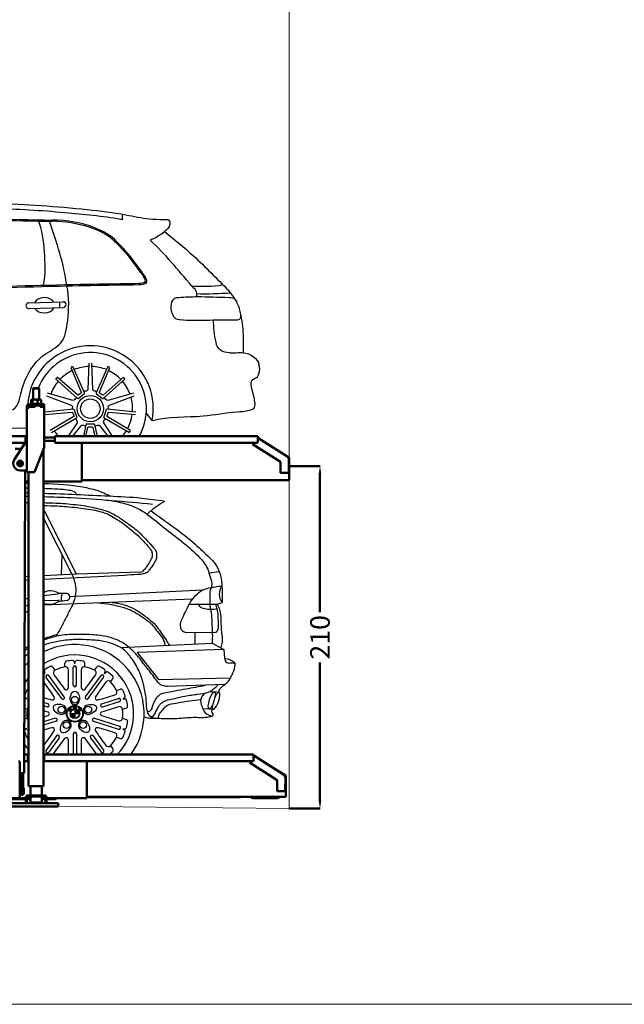
# Model space of a CAD drawing. Units: inches. Extents: x -137036 to -1500, y -68607 to 55467.
# Drawn here: x -78256 to -74551, y -34533 to -28497 of the extents above; entities that cross this region are included whole.
import ezdxf

# ---------------------------------------------------------------- set-up
doc = ezdxf.new("R2010")
doc.units = ezdxf.units.IN
doc.header["$MEASUREMENT"] = 0
for name, color, linetype, lineweight in [('auto', 4, 'Continuous', 25), ('garaż', 251, 'Continuous', 20), ('N2000', 7, 'Continuous', 50)]:
    doc.layers.add(name, color=color, linetype=linetype, lineweight=lineweight)
doc.styles.get("Standard").update_dxf_attribs({"font": 'arial.ttf'})
doc.dimstyles.new('wymiary plaforma', dxfattribs={"dimtxt": 120, "dimasz": 50, "dimexe": 0.18, "dimexo": 0.0625, "dimgap": 20, "dimtad": 0, "dimdec": 0, "dimlfac": 0.1, "dimzin": 0, "dimdsep": 46, "dimtxsty": 'Standard', "dimcen": 0.09, "dimclrd": 5, "dimclre": 5, "dimclrt": 5, "dimadec": 0, "dimazin": 0, "dimtfac": 1, "dimtdec": 0, "dimtofl": 0, "dimtmove": 0, "dimatfit": 3, "dimfxl": 0, "dimtolj": 1, "dimtzin": 0, "dimarcsym": 0})

# ---------------------------------------------------------------- blocks, each defined once
blk = doc.blocks.new('*D337')
at = {"layer": 'Defpoints', "color": 0, "transparency": 16777216}
for p in [(0, 2100), (0, 0), (189.6, 0)]:
    blk.add_point(p, dxfattribs=at)
at = {"layer": 'N2000', "color": 5, "lineweight": -2, "transparency": 16777216}
for p, q in [((0.1, 2100), (189.8, 2100)), ((189.6, 2050), (189.6, 1203.4)), ((189.6, 50), (189.6, 896.6)), ((0.1, 0), (189.8, 0))]:
    blk.add_line(p, q, dxfattribs=at)
at = {"layer": 'N2000', "color": 5, "transparency": 16777216}
for points in [[(181.2, 2050), (197.9, 2050), (189.6, 2100)], [(181.2, 50), (197.9, 50), (189.6, 0)]]:
    blk.add_solid(points, dxfattribs=at)
at = {"layer": 'N2000', "color": 5, "transparency": 16777216, "insert": (189.6, 1050), "char_height": 120, "attachment_point": 5, "rotation": 90}
blk.add_mtext('\\A1;210', dxfattribs=at)
blk = doc.blocks.new('N2000_210')
at = {"layer": 'garaż'}
for p, q in [((0, 0), (-2.3, 0)), ((0, 2.5), (0, 0))]:
    blk.add_line(p, q, dxfattribs=at)
at = {"layer": 'N2000'}
for p, q in [((-1566, 2578.5), (-1568, 2576.5)), ((-1532, 2576.5), (-1568, 2576.5)), ((-1568, 2508.5), (-1568, 2576.5)), ((-1566, 2578.5), (-1534, 2578.5)), ((-1534, 2578.5), (-1532, 2576.5)), ((-1532, 2508.5), (-1532, 2576.5)), ((-1605, 2475.5), (-1595, 2475.5)), ((-1605, 2475.5), (-1605, 2463.5)), ((-1599, 2479.5), (-1600, 2478.5)), ((-1500, 2478.5), (-1600, 2478.5)), ((-1600, 2475.5), (-1600, 2478.5)), ((-1599, 2479.5), (-1501, 2479.5)), ((-1555.5, 2475.5), (-1595, 2475.5)), ((-1580.8, 2483.1), (-1580.8, 2504.9)), ((-1575.6, 2508.5), (-1578.6, 2506.7)), ((-1575.6, 2479.5), (-1578.6, 2481.3)), ((-1524.5, 2508.5), (-1575.6, 2508.5)), ((-1572, 2483.1), (-1572, 2504.9)), ((-1555.5, 2475.5), (-1524.5, 2475.5)), ((-1555.5, 2463.5), (-1555.5, 2475.5)), ((-1541.2, 2483.1), (-1541.2, 2504.9)), ((-1524.5, 2508.5), (-1521.4, 2506.7)), ((-1524.5, 2479.5), (-1521.4, 2481.3)), ((-1500, 2475.5), (-1524.5, 2475.5)), ((-1524.5, 2475.5), (-1524.5, 2463.5)), ((-1519.2, 2483.1), (-1519.2, 2504.9)), ((-1501, 2479.5), (-1500, 2478.5)), ((-1500, 2475.5), (-1500, 2478.5)), ((-1500, 2475.5), (-1500, 2463.5)), ((-1608, 2471.5), (-1605, 2471.5)), ((-1608, 2463.5), (-1608, 2471.5)), ((-1607.9, 2463.5), (-1608, 2463.5)), ((-1608, 2243.5), (-1608, 2463.5)), ((-1607.9, 2463.5), (-1605, 2463.5)), ((-1595, 2463.5), (-1605, 2463.5)), ((-1593.4, 2463.5), (-1595, 2463.5)), ((-1592, 2463.5), (-1593.4, 2463.5)), ((-1592, 2463.5), (-1555, 2463.5)), ((-1555, 2471.5), (-1525, 2471.5)), ((-1555, 2463.5), (-1555, 2471.5)), ((-1525, 2463.5), (-1525, 2471.5)), ((-1525, 2463.5), (-1500, 2463.5)), ((-1500, 2463.5), (-1500, 2213.5)), ((-1615, 2283.5), (-4220, 2283.5)), ((-1621, 2243.5), (-4214, 2243.5)), ((-1618, 2243.5), (-1684, 2138.7)), ((-1608, 2243.5), (-1618, 2243.5)), ((-1615, 2283.5), (-1615, 2277.5)), ((-1615, 2249.5), (-1615, 2277.5)), ((-1608, 2275.5), (-1615, 2275.5)), ((-1608, 2255.5), (-1615, 2255.5)), ((-1608, 2073.5), (-1608, 2243.5)), ((-1435, 2275.5), (-1500, 2275.5)), ((-1435, 2255.5), (-1500, 2255.5)), ((-192, 2283.5), (-1435, 2283.5)), ((-1435, 2277.5), (-1435, 2283.5)), ((-1435, 2277.5), (-1435, 2249.5)), ((-198, 2243.5), (-1429, 2243.5)), ((-1269.5, 2243.5), (-1269.5, 2021.5)), ((-217.1, 2243.5), (-223.1, 2234)), ((-223.1, 2234), (-51.6, 2126.8)), ((-192, 2283.5), (-192, 2277.5)), ((-192, 2249.5), (-192, 2277.5)), ((-192, 2273.5), (-6.5, 2157.6)), ((-1641.6, 2206), (-1677.7, 2206.1)), ((-1500, 2213.5), (-1560, 2063.5)), ((-1504, 138.5), (-1504, 2203.5)), ((-51.6, 2126.8), (-51.6, 2059.5)), ((-8.4, 2150.7), (-7.6, 2153.5)), ((-5.6, 2149.9), (-8.4, 2150.7)), ((-5.8, 2152.4), (-8.3, 2151)), ((-5.6, 2152), (-8.1, 2150.6)), ((-3.8, 2153.5), (-6.9, 2155.5)), ((-6.5, 2157.6), (-2.7, 2155.2)), ((-5.8, 2152.4), (-3.8, 2153.5)), ((-5.6, 2152), (-3.6, 2153.1)), ((-2.7, 2155.2), (-3.8, 2153.5)), ((-3.6, 2153.1), (-1.6, 2153.1)), ((-3.6, 2149.5), (-3.6, 2153.1)), ((-1.6, 2153.1), (-1.6, 2148.7)), ((-1.6, 2148.7), (-1.6, 2059.5)), ((0, 2148), (0, 2019.5)), ((-1648, 2073.5), (-1608, 2073.5)), ((-1623.6, 217.9), (-1618.1, 2073.5)), ((-1608, 2063.5), (-1608, 2073.5)), ((-1608, 2063.5), (-1592, 2063.5)), ((-1596, 138.5), (-1596, 2063.5)), ((-1560, 2063.5), (-1592, 2063.5)), ((-51.6, 2059.5), (-5.6, 2059.5)), ((-5.6, 2059.5), (-1.6, 2059.5)), ((-1596, 2005.5), (-1618.2, 2005.5)), ((-1608, 2005.5), (-1608, 2003.6)), ((-1608, 2003.6), (-1596, 2003.6)), ((-1606.9, 2002.5), (-1608, 2003.6)), ((-1597.1, 2002.5), (-1606.9, 2002.5)), ((-1269.5, 2005.5), (-1504, 2005.5)), ((-1269.5, 2005.5), (-1269.5, 2021.5)), ((0, 2013.5), (-1269.5, 2013.5)), ((0, 2013.5), (0, 2019.5)), ((-1600, 331.5), (-1623.2, 331.5)), ((-1600, 331.5), (-1600, 325.5)), ((-1600, 331.5), (-1596, 331.5)), ((-1596, 328.5), (-1600, 328.5)), ((-1600, 291.5), (-1600, 325.5)), ((-1596, 313.5), (-1600, 313.5)), ((-1504, 331.5), (-1500, 331.5)), ((-1500, 328.5), (-1504, 328.5)), ((-1500, 313.5), (-1504, 313.5)), ((-218.4, 331.5), (-1500, 331.5)), ((-1500, 325.5), (-1500, 331.5)), ((-1500, 325.5), (-1500, 291.5)), ((-218.4, 331.5), (-218.4, 325.5)), ((-218.4, 291.5), (-218.4, 325.5)), ((-216.5, 324.3), (-218.4, 325.5)), ((-218.3, 321.4), (-218.4, 321.2)), ((-216.1, 324.8), (-218.3, 321.4)), ((-216.1, 324.8), (-27.1, 204.3)), ((-1649.3, 288), (-1657.3, 288)), ((-1649.3, 288), (-1649.4, 238.5)), ((-1600, 291.5), (-1623.3, 291.5)), ((-218.4, 291.5), (-1500, 291.5)), ((-1240, 291.5), (-1240, 79.5)), ((-237.3, 291.5), (-243, 282.6)), ((-243, 282.6), (-72.4, 173.9)), ((-20.9, 202.1), (-157.2, 287.2)), ((-1649.4, 238.5), (-1649.9, 78.5)), ((-1649.6, 218), (-1623.6, 217.9)), ((-1638, 122.6), (-1638, 218)), ((-1630, 122.6), (-1630, 217.9)), ((-29.1, 197.4), (-28.2, 200.3)), ((-26.2, 196.6), (-29.1, 197.4)), ((-26.4, 199.2), (-29, 197.8)), ((-26.2, 198.7), (-28.7, 197.3)), ((-24.4, 200.2), (-27.5, 202.2)), ((-27.1, 204.3), (-23.4, 201.9)), ((-26.4, 199.2), (-24.4, 200.2)), ((-26.2, 198.7), (-24.2, 199.8)), ((-23.4, 201.9), (-24.4, 200.2)), ((-24.2, 199.8), (-22.2, 199.8)), ((-24.2, 196.2), (-24.2, 199.8)), ((-22.2, 195.4), (-23, 106.2)), ((-22.2, 199.8), (-22.2, 195.4)), ((-20, 77.5), (-20, 200.4)), ((-1649.7, 133.5), (-1641.7, 133.5)), ((-1641.9, 83.5), (-1641.7, 133.5)), ((-1638, 122.6), (-1638, 83.5)), ((-1630, 126), (-1625.2, 126)), ((-1630, 122.6), (-1630, 83.5)), ((-1625.2, 91), (-1625.2, 126)), ((-1504, 138.5), (-1596, 138.5)), ((-1585, 80.8), (-1585, 138.5)), ((-1515, 80.8), (-1515, 138.5)), ((-72.4, 173.9), (-73, 106.6)), ((-1613, 63.5), (-1745.7, 63.5)), ((-1657.9, 68.6), (-1649.9, 68.5)), ((-1649.9, 83.5), (-1641.9, 83.5)), ((-1649.9, 78.5), (-1649.9, 68.5)), ((-1641.8, 118.5), (-1638, 118.5)), ((-1641.8, 98.5), (-1638, 98.5)), ((-1630, 83.5), (-1638, 83.5)), ((-1630, 91), (-1625.2, 91)), ((-1613, 43.8), (-1613, 68.8)), ((-1607, 43.8), (-1607, 68.8)), ((-1585, 63.5), (-1607, 63.5)), ((-1601, 80.8), (-1499, 80.8)), ((-1601, 74.8), (-1499, 74.8)), ((-1589.7, 58), (-1589.7, 63.5)), ((-1585, 37.9), (-1585, 74.8)), ((-1515, 37.9), (-1515, 74.8)), ((-1493, 63.5), (-1515, 63.5)), ((-1493, 68.8), (-1493, 43.8)), ((-1487, 68.8), (-1487, 43.8)), ((-1240, 63.5), (-1487, 63.5)), ((-1430, 63.5), (-1430, 60)), ((-1240, 63.5), (-1240, 79.5)), ((-20, 71.5), (-1240, 71.5)), ((-297.5, 70.5), (-1240, 70.5)), ((-297.5, 71.5), (-297.5, 70.5)), ((-73, 63.5), (-220, 63.5)), ((-73, 106.6), (-27, 106.2)), ((-27, 106.2), (-23, 106.2)), ((-20, 77.5), (-20, 71.5)), ((-1415, 13.8), (-2015, 13.8)), ((-1763.8, 33.8), (-1415, 33.8)), ((-1613, 58), (-1740.4, 58)), ((-1613, 33.8), (-1613, 43.8)), ((-1589.7, 58), (-1607, 58)), ((-1607, 43.8), (-1607, 33.8)), ((-1585, 37.9), (-1515, 37.9)), ((-1583, 35.9), (-1585, 37.9)), ((-1517, 35.9), (-1583, 35.9)), ((-1517, 35.9), (-1515, 37.9)), ((-1493, 58), (-1515, 58)), ((-1493, 33.8), (-1493, 43.8)), ((-1432, 58), (-1487, 58)), ((-1487, 43.8), (-1487, 33.8)), ((-1415, 13.8), (-1415, 33.8))]:
    blk.add_line(p, q, dxfattribs=at)
for radius in [17.5, 10.2, 10, 7]:
    blk.add_circle((-1648, 2116), radius, dxfattribs=at)
for centre, radius, start, end in [((-1621, 2249.5), 6, 270, 0), ((-1429, 2249.5), 6, 180, 270), ((-198, 2249.5), 6, 270, 0), ((-190, 2274.6), 2, 180, 238), ((-1648, 2116), 42.5, 147.82587, 270), ((-10, 2148), 10, 0, 44.63375), ((-22, 200.4), 2, 0, 58), ((-1601, 68.8), 12, 90, 180), ((-1601, 68.8), 6, 90, 180), ((-1499, 68.8), 12, 0, 90), ((-1499, 68.8), 6, 0, 90), ((-220, 79.5), 16, 210, 270), ((-73, 79.5), 16, 270, 330), ((-1432, 60), 2, 270, 0)]:
    blk.add_arc(centre, radius, start, end, dxfattribs=at)
for points, weights in [([(-1572, 2504.9), (-1576.4, 2509.5), (-1580.8, 2504.9)], [1, 1.15470053838, 1]), ([(-1580.8, 2483.1), (-1576.4, 2478.5), (-1572, 2483.1)], [1, 1.15470053838, 1]), ([(-1541.2, 2504.9), (-1556.6, 2509.5), (-1572, 2504.9)], [1, 1.15470053838, 1]), ([(-1572, 2483.1), (-1556.6, 2478.5), (-1541.2, 2483.1)], [1, 1.15470053838, 1]), ([(-1519.2, 2504.9), (-1530.2, 2509.5), (-1541.2, 2504.9)], [1, 1.15470053838, 1]), ([(-1541.2, 2483.1), (-1530.2, 2478.5), (-1519.2, 2483.1)], [1, 1.15470053838, 1]), ([(-1521.4, 2506.7), (-1520.3, 2506.1), (-1519.2, 2504.9)], [1.0555867135, 1.03632080549, 1]), ([(-1519.2, 2483.1), (-1520.3, 2481.9), (-1521.4, 2481.3)], [1, 1.03632080549, 1.0555867135])]:
    blk.add_rational_spline(points, weights, degree=2, dxfattribs=at)
for points, knots in [([(-1593.4, 2463.5), (-1593.4, 2462), (-1594.1, 2460.4), (-1595.5, 2459.1), (-1596.8, 2457.9), (-1598.7, 2456.9), (-1600.6, 2456.4), (-1602.3, 2456), (-1603.9, 2455.9), (-1605.1, 2456.2), (-1606.3, 2456.6), (-1607.1, 2457.4), (-1607.5, 2458.6), (-1607.9, 2459.7), (-1607.9, 2461.2), (-1607.9, 2462.7), (-1607.9, 2463), (-1607.9, 2463.3), (-1607.9, 2463.5)], [0, 0, 0, 0, 0.625567, 0.625567, 0.625567, 1.254573, 1.254573, 1.254573, 1.817995, 1.817995, 1.817995, 2.417658, 2.417658, 2.417658, 3.038033, 3.038033, 3.038033, 3.141593, 3.141593, 3.141593, 3.141593]), ([(-1600, 2463.5), (-1600, 2461.7), (-1600, 2459.8), (-1599.7, 2458.5), (-1599.6, 2457.8), (-1599.4, 2457.3), (-1599.1, 2456.9)], [-3.141593, -3.141593, -3.141593, -3.141593, -2.40284, -2.40284, -2.40284, -2.048666, -2.048666, -2.048666, -2.048666]), ([(-7.6, 2153.5), (-7.1, 2154.8), (-6.6, 2156), (-6.5, 2156.8), (-6.4, 2157.2), (-6.4, 2157.5), (-6.5, 2157.6)], [0, 0, 0, 0, 0.990116, 0.990116, 0.990116, 1.570796, 1.570796, 1.570796, 1.570796]), ([(-1.6, 2148.7), (-1.6, 2148.9), (-2.3, 2149.2), (-3.4, 2149.4), (-4, 2149.6), (-4.8, 2149.7), (-5.6, 2149.9)], [0, 0, 0, 0, 0.990116, 0.990116, 0.990116, 1.570796, 1.570796, 1.570796, 1.570796]), ([(-28.2, 200.3), (-27.7, 201.5), (-27.2, 202.8), (-27.1, 203.5), (-27, 204), (-27, 204.2), (-27.1, 204.3)], [0, 0, 0, 0, 0.990116, 0.990116, 0.990116, 1.570796, 1.570796, 1.570796, 1.570796]), ([(-22.2, 195.4), (-22.2, 195.6), (-22.9, 195.9), (-24, 196.1), (-24.7, 196.3), (-25.4, 196.4), (-26.2, 196.6)], [0, 0, 0, 0, 0.990116, 0.990116, 0.990116, 1.570796, 1.570796, 1.570796, 1.570796])]:
    blk.add_open_spline(points, degree=3, knots=knots, dxfattribs=at)
dim = blk.add_linear_dim(base=(189.6, 0), p1=(0, 2100), p2=(0, 0), angle=90, dimstyle='wymiary plaforma', dxfattribs=at)
dim.commit()
dim.dimension.update_dxf_attribs({"geometry": '*D337', "text_midpoint": (189.6, 1050), "dimtype": 160})
blk = doc.blocks.new('N2000_210_a')
at = {"layer": 'auto'}
for p, q in [((-1595.5, 1000.5), (-1384.7, 1007.7)), ((-1594.4, 965.6), (-1383.5, 972.7)), ((-1407.4, 1006.9), (-1406.2, 971.9)), ((-839.4, 278.7), (-875.1, 327.1)), ((-1302, -662.2), (-1504, -262)), ((-1504, -319.9), (-1330.3, -663.6)), ((-1392.8, -540), (-1397.4, -667)), ((-1302, -662.2), (-1504, -672.3)), ((-908.1, -650.2), (-1302, -662.2)), ((-491.1, -653.8), (-428.2, -646.9)), ((-1596, -676.9), (-1620.1, -678.1)), ((-1596, -699.5), (-1620.1, -700.7)), ((-1008.7, -670.4), (-1504, -694.9)), ((-1504, -794), (-1415.7, -783.7)), ((-530.1, -760.9), (-1343.5, -801.2)), ((-1596, -813.7), (-1620.5, -814.9)), ((-591.4, -815.6), (-1504, -852.9)), ((-1504, -823.5), (-1413.2, -822.1)), ((-439.7, -846.4), (-410.7, -836.8)), ((-1596, -856.7), (-1620.6, -857.7)), ((-611.5, -846.5), (-439.7, -846.4)), ((-455.8, -1019.6), (-626.7, -1023.2)), ((-577.9, -1022.2), (-577.9, -1092.2)), ((-1031.5, -1112.8), (-471, -1086.5)), ((-471, -1086.5), (-400, -1123.7)), ((-400, -1123.7), (-930.6, -1142.7)), ((-930.6, -1142.7), (-799.5, -1308)), ((-400, -1123.7), (-395.4, -1178.7)), ((-1312.7, -1211.5), (-1317.5, -1197.1)), ((-1312.7, -1211.5), (-1307.9, -1197.1)), ((-1494.7, -1271.2), (-1504, -1264.7)), ((-1494.7, -1271.2), (-1499.4, -1256.7)), ((-1433.9, -1251.3), (-1448, -1232.1)), ((-1373.6, -1231.5), (-1373.6, -1207.7)), ((-1322.5, -1343.3), (-1322.5, -1234.9)), ((-1302.9, -1343.3), (-1302.9, -1234.9)), ((-1251.8, -1231.5), (-1251.8, -1207.7)), ((-1191.5, -1251.3), (-1177.4, -1232.1)), ((-1130.7, -1271.2), (-1126, -1256.7)), ((-1130.7, -1271.2), (-1118.2, -1262.5)), ((-1393.4, -1425.5), (-1488.8, -1295.9)), ((-1377.7, -1413.9), (-1473, -1284.3)), ((-1247.7, -1413.9), (-1152.4, -1284.3)), ((-1232, -1425.5), (-1136.7, -1295.9)), ((-1093.5, -1323.4), (-1079.3, -1304.2)), ((-799.5, -1308), (-357.8, -1298.3)), ((-1056.6, -1375.1), (-1033.8, -1367.9)), ((-394.7, -1339.3), (-746.2, -1351.6)), ((-489.7, -1383.8), (-457.9, -1383)), ((-457.9, -1383), (-429.9, -1387.2)), ((-1606, -1427.2), (-1621.3, -1427.5)), ((-1606, -1427.2), (-1618.4, -1418.3)), ((-1477.3, -1457.2), (-1504, -1448.8)), ((-1148.1, -1457.2), (-1044.6, -1424.8)), ((-1142.3, -1475.8), (-1038.8, -1443.5)), ((-1019.4, -1427.2), (-1007, -1418.3)), ((-1019.4, -1427.2), (-1004.1, -1427.5)), ((-1605.1, -1491.2), (-1622.4, -1485.8)), ((-1483.1, -1475.8), (-1504, -1469.3)), ((-1353.9, -1498.3), (-1351.5, -1494.2)), ((-1340.6, -1504.4), (-1353.9, -1498.3)), ((-1351.5, -1494.2), (-1346.4, -1496.6)), ((-1350.1, -1491.8), (-1347.3, -1488.3)), ((-1346.4, -1496.6), (-1350.1, -1491.8)), ((-1347.3, -1488.3), (-1341.8, -1490.8)), ((-1345.2, -1486.3), (-1341.7, -1483.1)), ((-1341.8, -1490.8), (-1345.2, -1486.3)), ((-1343, -1494.6), (-1338.4, -1500.6)), ((-1336.2, -1497.7), (-1343, -1494.6)), ((-1341.7, -1483.1), (-1332.9, -1494.7)), ((-1338.4, -1500.6), (-1340.6, -1504.4)), ((-1332.9, -1494.7), (-1336.2, -1497.7)), ((-1321.5, -1488.5), (-1321, -1473.8)), ((-1316.8, -1487.8), (-1321.5, -1488.5)), ((-1321, -1473.8), (-1316.1, -1473.3)), ((-1316.5, -1481.8), (-1316.8, -1487.8)), ((-1314.4, -1487.9), (-1316.5, -1481.8)), ((-1316.1, -1473.3), (-1312.7, -1483.3)), ((-1311, -1487.9), (-1314.4, -1487.9)), ((-1312.7, -1483.3), (-1309.3, -1473.3)), ((-1312.7, -1491.5), (-1312.7, -1546.2)), ((-1303.3, -1493.2), (-1312.7, -1493.2)), ((-1299.5, -1494.9), (-1312.7, -1494.9)), ((-1296.8, -1496.6), (-1312.7, -1496.6)), ((-1294.7, -1498.3), (-1312.7, -1498.3)), ((-1292.9, -1500), (-1312.7, -1500)), ((-1291.4, -1501.7), (-1312.7, -1501.7)), ((-1290.1, -1503.4), (-1312.7, -1503.4)), ((-1289.1, -1505.1), (-1312.7, -1505.1)), ((-1288.1, -1506.9), (-1312.7, -1506.9)), ((-1287.4, -1508.6), (-1312.7, -1508.6)), ((-1308.9, -1481.8), (-1311, -1487.9)), ((-1309.3, -1473.3), (-1304.4, -1473.8)), ((-1308.6, -1487.8), (-1308.9, -1481.8)), ((-1303.9, -1488.5), (-1308.6, -1487.8)), ((-1304.4, -1473.8), (-1303.9, -1488.5)), ((-1284.4, -1504.6), (-1291.9, -1495.3)), ((-1284.8, -1498.7), (-1287.8, -1494.9)), ((-1286, -1493.4), (-1283, -1497.3)), ((-1283, -1497.3), (-1284.8, -1498.7)), ((-1273, -1495.5), (-1284.4, -1504.6)), ((-1283.3, -1491.8), (-1280.5, -1495.3)), ((-1278.7, -1493.9), (-1281.5, -1490.4)), ((-1280.5, -1495.3), (-1278.7, -1493.9)), ((-1280.2, -1486.5), (-1273, -1495.5)), ((-1020.3, -1491.2), (-997.5, -1484.1)), ((-528, -1487.1), (-490.5, -1488.6)), ((-490.5, -1488.6), (-464.7, -1491.4)), ((-1605.1, -1546.4), (-1622.6, -1551.9)), ((-1433, -1546.2), (-1504, -1568.4)), ((-1427.2, -1564.8), (-1504, -1588.8)), ((-1285.4, -1518.8), (-1340, -1518.8)), ((-1312.7, -1520.5), (-1340, -1520.5)), ((-1312.7, -1522.3), (-1339.8, -1522.3)), ((-1312.7, -1524), (-1339.5, -1524)), ((-1312.7, -1525.7), (-1339.2, -1525.7)), ((-1312.7, -1527.4), (-1338.7, -1527.4)), ((-1312.7, -1529.1), (-1338, -1529.1)), ((-1312.7, -1530.8), (-1337.3, -1530.8)), ((-1312.7, -1532.5), (-1336.4, -1532.5)), ((-1312.7, -1534.2), (-1335.3, -1534.2)), ((-1312.7, -1535.9), (-1334, -1535.9)), ((-1312.7, -1537.7), (-1332.5, -1537.7)), ((-1312.7, -1539.4), (-1330.7, -1539.4)), ((-1312.7, -1541.1), (-1328.6, -1541.1)), ((-1312.7, -1542.8), (-1325.9, -1542.8)), ((-1312.7, -1544.5), (-1322.1, -1544.5)), ((-1286.8, -1510.3), (-1312.7, -1510.3)), ((-1286.3, -1512), (-1312.7, -1512)), ((-1285.9, -1513.7), (-1312.7, -1513.7)), ((-1285.6, -1515.4), (-1312.7, -1515.4)), ((-1285.4, -1517.1), (-1312.7, -1517.1)), ((-1198.2, -1564.8), (-1044.6, -1612.8)), ((-1192.4, -1546.2), (-1038.8, -1594.2)), ((-1020.3, -1546.4), (-997.5, -1553.5)), ((-1606, -1610.5), (-1621.3, -1610.2)), ((-1606, -1610.5), (-1618.4, -1619.4)), ((-1019.4, -1610.5), (-1004.1, -1610.2)), ((-1019.4, -1610.5), (-1007, -1619.4)), ((-1424.5, -1654.5), (-1488.8, -1741.8)), ((-1408.8, -1666), (-1473, -1753.4)), ((-1322.5, -1641.9), (-1322.5, -1768.5)), ((-1302.9, -1641.9), (-1302.9, -1768.5)), ((-1216.6, -1666), (-1152.4, -1753.4)), ((-1200.9, -1654.5), (-1136.7, -1741.8)), ((-1056.6, -1662.6), (-1033.8, -1669.7)), ((-1093.5, -1714.3), (-1079.3, -1733.5)), ((-1494.7, -1766.4), (-1501.9, -1771.5)), ((-1494.7, -1766.4), (-1495.4, -1768.5)), ((-1130.7, -1766.4), (-1127.7, -1768.5)), ((-1130.7, -1766.4), (-1130, -1768.5))]:
    blk.add_line(p, q, dxfattribs=at)
for points in [[(-1430.4, 534.2), (-1298.6, 415.6, 0.354119), (-1291.9, 415.3), (-1254.9, 442.2, 0.354119), (-1253.1, 448.6), (-1325.3, 610.6)], [(-1337.9, 605), (-1273, 453.8, -0.350404), (-1274.7, 447.4), (-1290.8, 435.8, -0.350404), (-1297.4, 436.1), (-1421.1, 544.5)], [(-1226.2, 631.9), (-1232.7, 470.2, -0.341889), (-1241.1, 460.3, 0.035909), (-1256.3, 455.8)], [(-1179.1, 455.8, 0.035909), (-1194.3, 460.3, -0.341889), (-1202.7, 470.2), (-1209.2, 631.9)], [(-1110.2, 610.6), (-1182.3, 448.6, 0.354119), (-1180.6, 442.2), (-1143.5, 415.3, 0.354119), (-1136.8, 415.6), (-1005.1, 534.2)], [(-1014.3, 544.5), (-1138, 436.1, -0.350404), (-1144.6, 435.8), (-1160.7, 447.4, -0.350404), (-1162.5, 453.8), (-1097.6, 605)], [(-1329.5, 585.4, 0.091079), (-1405.1, 530.5)], [(-1030.3, 530.5, 0.091079), (-1106, 585.4)], [(-1486.5, 430.5), (-1334.7, 374.3, -0.341889), (-1327.8, 363.3, 0.035909), (-1328.3, 347.4)], [(-1304.4, 420.9, 0.035909), (-1313.4, 407.7, -0.341889), (-1325.4, 402.9), (-1481.3, 446.6)], [(-954.2, 446.6), (-1110, 402.9, -0.341889), (-1122.1, 407.7, 0.035909), (-1131, 420.9)], [(-1107.1, 347.4, 0.035909), (-1107.6, 363.3, -0.341889), (-1100.7, 374.3), (-948.9, 430.5)], [(-1456.7, 206.1), (-1303.1, 294.8, 0.354119), (-1300.7, 301), (-1314.9, 344.6, 0.354119), (-1320.5, 348.2), (-1496.8, 329.7)], [(-1495.4, 315.9), (-1331.6, 331, -0.350404), (-1326, 327.3), (-1319.9, 308.4, -0.350404), (-1322.2, 302.2), (-1463.6, 218.1)], [(-938.6, 329.7), (-1115, 348.2, 0.354119), (-1120.6, 344.6), (-1134.7, 301, 0.354119), (-1132.3, 294.8), (-978.8, 206.1)], [(-971.9, 218.1), (-1113.2, 302.2, -0.350404), (-1115.6, 308.4), (-1109.4, 327.3, -0.350404), (-1103.9, 331), (-940.1, 315.9)], [(-990.1, 229, 0.091079), (-961.2, 317.9)], [(-1309.9, 290.9, 0.035909), (-1300.2, 278.3, -0.341889), (-1299.3, 265.3), (-1353.9, 183.5)], [(-1325.7, 183.5), (-1275, 247.7, -0.341889), (-1262.4, 250.8, 0.035909), (-1247.4, 245.5)], [(-1174.8, 183.5), (-1189.6, 253.1, 0.354119), (-1194.8, 257.4), (-1240.6, 257.4, 0.354119), (-1245.8, 253.1), (-1260.6, 183.5)], [(-1188, 245.5, 0.035909), (-1173.1, 250.8, -0.341889), (-1160.4, 247.7), (-1109.7, 183.5)], [(-1081.6, 183.5), (-1136.1, 265.3, -0.341889), (-1135.2, 278.3, 0.035909), (-1125.5, 290.9)], [(-1245, 183.5), (-1232.8, 237.3, -0.350404), (-1227.7, 241.4), (-1207.8, 241.4, -0.350404), (-1202.6, 237.3), (-1190.4, 183.5)]]:
    blk.add_lwpolyline(points, format="xyb", dxfattribs=at)
for points in [[(-213, 421), (-227.9, 473.3)], [(-3532.3, 351.9), (-3528.1, 231.6), (-1608, 234.1)]]:
    blk.add_lwpolyline(points, dxfattribs=at)
for centre, radius in [((-1217.7, 352.1), 80.9), ((-1217.7, 352.1), 59.7), ((-1312.7, -1432.8), 20.8), ((-1394.8, -1493.2), 20.8), ((-1312.7, -1518.8), 51.3), ((-1312.7, -1518.8), 47.4), ((-1312.7, -1518.8), 29.6), ((-1312.7, -1518.8), 27.3), ((-1230.6, -1493.2), 20.8), ((-1363.7, -1588.2), 20.8), ((-1261.7, -1588.2), 20.8)]:
    blk.add_circle(centre, radius, dxfattribs=at)
for centre, radius, start, end in [((-1594.9, 983), 17.5, 91.93763, 271.93763), ((-1384.1, 990.2), 17.5, 271.93763, 91.93763), ((-1217.7, 352.1), 385.4, 349.02173, 176.51268), ((-1217.7, 352.1), 343.6, 330.61854, 158.40494), ((-1217.7, 352.1), 258.8, 92.0732, 112.47071), ((-1217.7, 352.1), 258.8, 67.52929, 87.9268), ((-1217.7, 352.1), 258.8, 139.52929, 159.9268), ((-1217.7, 352.1), 258.8, 20.0732, 40.47071), ((-1217.7, 352.1), 258.8, 355.52929, 15.9268), ((-1217.7, 352.1), 258.8, 211.52929, 220.64868), ((-1217.7, 352.1), 258.8, 319.35132, 328.47071), ((-908.6, -635.8), 14.4, 271.74987, 314.56471), ((-1461.9, -856.2), 91.2, 58.89029, 117.53143), ((-1416.6, -780.7), 3.13, 286.62734, 54.1402), ((-1377.4, -1738.7), 957.3, 89.39949, 92.17431), ((-1200.4, -819.5), 196.4, 168.8433, 181.97593), ((-1366.1, -805.4), 24, 30.32451, 93.03046), ((-341.9, -785.4), 85.9, 144.30547, 216.74617), ((-1468.4, -756.3), 91.2, 247.04494, 308.64878), ((-1413.6, -825.2), 3.13, 313.39888, 80.91173), ((-1474.6, 203.7), 1033, 273.51308, 276.32556), ((-1362.9, -804), 19.1, 276.32556, 334.08818), ((-1366, -802.5), 22.5, 334.08818, 24.18608), ((-1312.7, -1518.8), 424.6, 323.99224, 116.77479), ((-1312.7, -1518.8), 424.6, 131.84627, 136.68225), ((-1312.7, -1518.8), 360.6, 316.17991, 122.04335), ((-1361.3, -1207.7), 12.3, 98.86915, 180), ((-1312.7, -1518.8), 327.2, 92.17454, 98.86915), ((-1324.8, -1199.5), 7.69, 18.49716, 92.17454), ((-1300.6, -1199.5), 7.69, 87.82546, 161.50284), ((-1312.7, -1518.8), 327.2, 81.13085, 87.82546), ((-1264.1, -1207.7), 12.3, 0, 81.13085), ((-1492.1, -1254.4), 7.69, 124.14969, 197.82708), ((-1312.7, -1518.8), 327.2, 117.45509, 124.14969), ((-1457.9, -1239.4), 12.3, 36.32424, 117.45509), ((-1425.8, -1268), 18.6, 115.74618, 216.3289), ((-1312.7, -1518.8), 293.7, 101.95912, 114.36512), ((-1370.1, -1249.8), 18.6, 359.99534, 100.57806), ((-3826.3, -1290.4), 2475.1, 358.40008, 0.93912), ((-1312.7, -1234.9), 9.77, 0, 180), ((1200.9, -1290.4), 2475.1, 179.06088, 181.59992), ((-1255.3, -1249.8), 18.6, 79.42194, 180.00466), ((-1312.7, -1518.8), 293.7, 65.63488, 78.04088), ((-1199.6, -1268), 18.6, 323.6711, 64.25382), ((-1167.5, -1239.4), 12.3, 62.54491, 143.67576), ((-1312.7, -1518.8), 327.2, 55.85031, 62.54491), ((-1133.3, -1254.4), 7.69, 342.17292, 55.85031), ((-1113.8, -1268.7), 7.69, 51.50122, 125.1786), ((-1312.7, -1518.8), 327.2, 44.80661, 51.50122), ((-1312.7, -1518.8), 360.6, 141.78741, 149.0647), ((-1518.4, -1336.1), 18.6, 36.31958, 39.46325), ((-3473.2, -2823.7), 2475.1, 34.72432, 37.26336), ((-1480.9, -1290.1), 9.77, 36.32424, 216.32424), ((577.1, 154.2), 2475.1, 215.38512, 217.92416), ((-3202.5, 154.2), 2475.1, 322.07584, 324.61488), ((847.8, -2823.7), 2475.1, 142.73664, 145.27568), ((-1144.5, -1290.1), 9.77, 323.67576, 143.67576), ((-1107.1, -1336.1), 18.6, 43.0977, 143.68042), ((-1312.7, -1518.8), 293.7, 29.31064, 41.71664), ((-1089.3, -1296.9), 12.3, 323.67576, 44.80661), ((-1312.7, -1518.8), 327.2, 153.77933, 160.47393), ((-1595.2, -1379.7), 12.3, 93.59088, 153.77933), ((-1365.2, -1358.9), 13, 218.86213, 357.4621), ((-1312.7, -1343.3), 9.77, 180, 0), ((-1260.2, -1358.9), 13, 182.5379, 321.13787), ((-1073, -1383.8), 18.6, 287.34686, 27.92958), ((-1030.2, -1379.7), 12.3, 26.22067, 107.35152), ((-1312.7, -1518.8), 327.2, 19.52607, 26.22067), ((-1621.1, -1435.2), 7.69, 91.14564, 98.5394), ((-1613.9, -1412), 7.69, 160.47393, 234.15132), ((-781.1, 948.5), 2475.1, 253.01892, 254.2484), ((-1449.7, -1421), 13, 255.18637, 33.78634), ((-1385.6, -1419.7), 9.77, 216.32424, 36.32424), ((-1312.7, -1432.8), 29.4, 180, 0), ((-1239.8, -1419.7), 9.77, 143.67576, 323.67576), ((-1175.7, -1421), 13, 146.21366, 284.81363), ((-1844.3, 948.5), 2475.1, 285.7516, 288.29064), ((-1041.7, -1434.2), 9.77, 287.35152, 107.35152), ((-1011.5, -1412), 7.69, 305.84868, 19.52607), ((-1004.3, -1435.2), 7.69, 15.17698, 88.85436), ((-1312.7, -1518.8), 327.2, 8.48237, 15.17698), ((-1312.7, -1518.8), 293.7, 174.6076, 180), ((-1586.6, -1493.4), 18.6, 120.26369, 173.22654), ((-2280.4, -3849.9), 2475.1, 71.04856, 71.718), ((-1480.2, -1466.5), 9.77, 252.64848, 72.64848), ((-1481, -1521.2), 13, 26.66176, 70.11058), ((-1394.8, -1493.2), 29.4, 252.64848, 72.64848), ((-1288.6, -1492.6), 4.24, 68.47067, 218.68168), ((-1286.9, -1494.2), 1.15, 38.16164, 218.68112), ((-1283.2, -1488.9), 3.87, 38.40234, 176.45887), ((-1282.4, -1491.1), 1.15, 37.53773, 218.30259), ((-1230.6, -1493.2), 29.4, 107.35152, 287.35152), ((-1144.4, -1521.2), 13, 109.88942, 153.33824), ((-1145.2, -1466.5), 9.77, 107.35152, 287.35152), ((-345, -3849.9), 2475.1, 106.4124, 108.95144), ((-1038.8, -1493.4), 18.6, 6.77346, 107.35618), ((-1312.7, -1518.8), 293.7, 0, 5.3924), ((-1001.2, -1472.4), 12.3, 287.35152, 8.48237), ((-1312.7, -1518.8), 293.7, 180, 185.3924), ((-1586.6, -1544.2), 18.6, 186.77346, 239.73631), ((-2280.4, 812.3), 2475.1, 288.282, 288.95144), ((-1481, -1516.4), 13, 289.88942, 333.33824), ((-1476.3, -1518.8), 7.69, 333.33824, 26.66176), ((-1430.1, -1555.5), 9.77, 287.35152, 107.35152), ((-1363.7, -1588.2), 29.4, 323.67576, 143.67576), ((-1261.7, -1588.2), 29.4, 36.32424, 216.32424), ((-1195.3, -1555.5), 9.77, 72.64848, 252.64848), ((-1149.1, -1518.8), 7.69, 153.33824, 206.66176), ((-1144.4, -1516.4), 13, 206.66176, 250.11058), ((-345, 812.3), 2475.1, 251.04856, 253.5876), ((-1038.8, -1544.2), 18.6, 252.64382, 353.22654), ((-1312.7, -1518.8), 293.7, 354.6076, 0), ((-1001.2, -1565.3), 12.3, 351.51763, 72.64848), ((-1312.7, -1518.8), 327.2, 344.82302, 351.51763), ((-1621.1, -1602.5), 7.69, 257.41073, 268.85436), ((-1613.9, -1625.6), 7.69, 125.84868, 199.52607), ((-1312.7, -1518.8), 327.2, 199.52607, 206.22067), ((-781.1, -3986.2), 2475.1, 105.7516, 106.98108), ((-3473.2, -214), 2475.1, 322.73664, 325.27568), ((-1449.7, -1616.6), 13, 326.21366, 104.81363), ((-1175.7, -1616.6), 13, 75.18637, 213.78634), ((847.8, -214), 2475.1, 214.72432, 217.26336), ((-1844.3, -3986.2), 2475.1, 71.70936, 74.2484), ((-1041.7, -1603.5), 9.77, 252.64848, 72.64848), ((-1312.7, -1518.8), 327.2, 333.77933, 340.47393), ((-1011.5, -1625.6), 7.69, 340.47393, 54.15132), ((-1004.3, -1602.5), 7.69, 271.14564, 344.82302), ((-1595.2, -1658), 12.3, 206.22067, 266.40912), ((577.1, -3191.9), 2475.1, 142.07584, 144.61488), ((-1416.7, -1660.2), 9.77, 323.67576, 143.67576), ((-1365.2, -1678.8), 13, 2.5379, 141.13787), ((-3826.3, -1747.3), 2475.1, 359.5098, 1.59992), ((-1312.7, -1641.9), 9.77, 0, 180), ((1200.9, -1747.3), 2475.1, 178.40008, 180.4902), ((-1260.2, -1678.8), 13, 38.86213, 177.4621), ((-3202.5, -3191.9), 2475.1, 35.38512, 37.92416), ((-1208.7, -1660.2), 9.77, 36.32424, 216.32424), ((-1312.7, -1518.8), 293.7, 318.28336, 330.68936), ((-1073, -1653.9), 18.6, 332.07042, 72.65314), ((-1030.2, -1658), 12.3, 252.64848, 333.77933), ((-1312.7, -1518.8), 360.6, 210.59981, 218.21259), ((-1518.4, -1701.6), 18.6, 320.53675, 323.68042), ((-1480.9, -1747.6), 9.77, 143.67576, 323.67576), ((-1144.5, -1747.6), 9.77, 216.32424, 36.32424), ((-1107.1, -1701.6), 18.6, 216.31958, 316.9023), ((-1312.7, -1518.8), 327.2, 310.27905, 315.19339), ((-1089.3, -1740.8), 12.3, 315.19339, 36.32424), ((-1425.8, -1769.6), 18.6, 143.6711, 176.48808), ((-1199.6, -1769.6), 18.6, 3.51192, 36.3289)]:
    blk.add_arc(centre, radius, start, end, dxfattribs=at)
for centre, major_axis, ratio, start_param, end_param in [((-1499.9, 986.4), (-64.2, -2.5), 0.729483, 3.514861, 5.895921), ((-1499.9, 986.4), (-64.2, -2.5), 0.729483, 6.661833, 9.032133), ((-447.4, -1439.3), (18.3, 51.9), 0.279364, 2.17795, 7.455619), ((-1394.8, -1493.2), (50.8, -15.9), 0.552883, 1.570796, 4.712389), ((-1363.7, -1588.2), (31.5, 42.9), 0.552883, 1.570796, 4.712389)]:
    blk.add_ellipse(centre, major_axis=major_axis, ratio=ratio, start_param=start_param, end_param=end_param, dxfattribs=at)
at = {"layer": 'auto', "extrusion": (0, 0, -1)}
for centre, major_axis in [((-1312.7, -1432.8), (0, -53.3)), ((-1230.6, -1493.2), (-50.8, -15.9)), ((-1261.7, -1588.2), (-31.5, 42.9))]:
    blk.add_ellipse(centre, major_axis=major_axis, ratio=0.552883, start_param=1.570796, end_param=4.712389, dxfattribs=at)
at = {"layer": 'auto'}
blk.add_ellipse((-473.6, -1435.9), major_axis=(16.9, 52.7), ratio=0.254912, dxfattribs=at)
for points, start_tangent, end_tangent in [([(-2290.1, 1610.1), (-1803.2, 1613), (-1236.7, 1573), (-1000.3, 1540.6), (-855.3, 1515.8), (-771.4, 1512)], (0.997631, 0.068796), (1, 0)), ([(-2254, 1524.1), (-1450.2, 1508.6)], (0.999971, -0.00759), (0.999837, -0.018081)), ([(-1504.9, 1109.3), (-1499.1, 1312.7), (-1539, 1510.3)], (0.209488, 0.977811), (-0.412275, 0.91106)), ([(-1019.6, 1512.5), (-1021.1, 1534.3), (-1019.4, 1544.1)], (-0.115809, 0.993272), (0.155068, 0.987904)), ([(-771.4, 1512), (-736.5, 1507.3), (-730.6, 1482.4), (-763.6, 1437.4)], (0.998559, -0.053665), (-0.822776, -0.568366)), ([(-1361.3, 1104.8), (-1467.7, 1501)], (-0.130974, 0.991386), (-0.318953, 0.947771)), ([(-1056.8, 1376.9), (-1185.8, 1458.3), (-1450.2, 1508.6)], (-0.679905, 0.733301), (-0.999901, 0.014078)), ([(-851.6, 1384.6), (-763.6, 1437.4)], (0.90178, 0.432196), (0.802611, 0.596503)), ([(-763.6, 1437.4), (-585.9, 1288.9), (-371, 1078)], (0.800593, -0.599209), (0.712433, -0.70174)), ([(-901.2, 1188.7), (-1056.8, 1376.9)], (-0.545374, 0.838193), (-0.718515, 0.695511)), ([(-597.8, 1105.1), (-851.6, 1384.6)], (-0.642025, 0.766683), (-0.736693, 0.676227)), ([(-920.9, 1112.7), (-874.2, 1126.1), (-901.2, 1188.7)], (0.998908, 0.04671), (-0.624337, 0.781155)), ([(-3231.3, 1035), (-2852.8, 1048.5), (-2333.9, 1071.1), (-1512.2, 1101.3), (-920.9, 1112.7)], (0.997797, 0.066343), (0.99988, 0.015495)), ([(-1752.5, 334.1), (-1688.2, 349.3), (-1639.8, 458.1), (-1584.2, 590), (-1501.9, 680.7), (-1399.1, 755.7), (-1356.7, 889.9), (-1361.3, 1104.8)], (0.999161, 0.040954), (-0.199357, 0.979927)), ([(-597.8, 1105.1), (-405.7, 1112.4)], (0.998561, -0.053636), (0.974513, 0.224331)), ([(-564.7, 1038.8), (-570.6, 1076.4), (-597.8, 1105.1)], (-0.039984, 0.9992), (-0.6823, 0.731073)), ([(-648.1, 895.7), (-692.9, 902.1), (-714.6, 933.7), (-720.8, 995.1), (-699.1, 1028.5), (-674.9, 1034.1)], (-0.999677, -0.025407), (0.999959, 0.009006)), ([(-674.9, 1034.1), (-561, 1038.8), (-367.4, 1033.5), (-331.4, 1024.2), (-321.5, 1007.5)], (0.994696, 0.10286), (0.264811, -0.9643)), ([(-565.7, 1057.8), (-358.4, 1062.2)], (0.9987, -0.050975), (0.999324, 0.036768)), ([(-321.5, 1007.5), (-371, 1078)], (-0.406286, 0.913746), (-0.613391, 0.789779)), ([(-297.4, 938.2), (-321.5, 1007.5)], (-0.165741, 0.986169), (-0.468099, 0.883676)), ([(-322.7, 896.3), (-299.8, 905), (-297.4, 938.2)], (0.998337, 0.057651), (-0.318367, 0.947967)), ([(-294.6, 922.8), (-281, 788.1), (-281, 695.2)], (0.121318, -0.992614), (0.078104, -0.996945)), ([(-648.1, 895.7), (-485.6, 895.5), (-322.7, 896.3)], (0.997293, -0.073537), (0.999932, 0.011623)), ([(-447, 759.7), (-463.4, 895.8)], (-0.240267, 0.970707), (-0.034847, 0.999393)), ([(-365.5, 695.2), (-419.4, 710.1), (-447, 759.7)], (-0.998666, 0.051635), (-0.120166, 0.992754)), ([(-365.5, 695.2), (-281, 695.2), (-217.9, 670.4), (-184.2, 620.3)], (0.995334, -0.096492), (0.114934, -0.993373)), ([(-199.3, 543), (-185.6, 565.5), (-184.2, 620.3)], (0.932151, 0.362069), (-0.459786, 0.88803)), ([(-227.9, 473.3), (-229.2, 521.9), (-199.3, 543)], (-0.26407, 0.964503), (0.881739, 0.471737)), ([(-255.3, 341.4), (-215.5, 353.8), (-213, 421)], (0.980477, 0.196635), (-0.073899, 0.997266)), ([(-839.4, 278.7), (-525.6, 307.8), (-317.6, 332.7), (-255.3, 341.4)], (0.965168, 0.26163), (0.946884, 0.321575))]:
    blk.add_spline(points, degree=3, dxfattribs=dict(at, start_tangent=start_tangent, end_tangent=end_tangent))
for points, knots in [([(-2288, 1579.1), (-2130.2, 1590), (-1971.2, 1588.2), (-1665.6, 1576.8), (-1519.7, 1567.9), (-1258.8, 1544.9), (-1143.4, 1533.9), (-1026.9, 1513.8), (-1023.2, 1513.2), (-1019.6, 1512.5)], [0, 0, 0, 0, 0.479385, 0.479385, 0.919506, 0.919506, 1.268106, 1.268106, 1.279375, 1.279375, 1.279375, 1.279375]), ([(-2254.1, 1516.3), (-2031.8, 1514.6), (-1809.6, 1508.3), (-1541.6, 1502.5), (-1496, 1501.5), (-1450.3, 1500.7)], [0, 0, 0, 0, 0.6670985, 0.6670985, 0.8039878, 0.8039878, 0.8039878, 0.8039878]), ([(-1062.6, 1371.6), (-1104.3, 1416.5), (-1164.3, 1444), (-1297.6, 1488.3), (-1374, 1499.6), (-1450.3, 1500.7)], [0, 0, 0, 0, 0.1905593, 0.1905593, 0.4216252, 0.4216252, 0.4216252, 0.4216252]), ([(-921.3, 1120.5), (-908.3, 1121.1), (-890.6, 1123.5), (-878.3, 1131.2), (-878.3, 1133.5), (-883.4, 1149.8), (-890, 1160.6), (-900.4, 1175.1), (-904.1, 1179.8), (-907.3, 1183.8)], [0, 0, 0, 0, 0.0397849, 0.0397849, 0.0704285, 0.0704285, 0.1010722, 0.1010722, 0.1167751, 0.1167751, 0.1167751, 0.1167751]), ([(-3231.8, 1042.8), (-3101.5, 1051.4), (-2971.1, 1052.7), (-2580.5, 1064.6), (-2320.3, 1080.5), (-1799.4, 1101.6), (-1538.8, 1109.3), (-1159.1, 1116.7), (-1040.1, 1118.7), (-921, 1120.5)], [0, 0, 0, 0, 0.390922, 0.390922, 1.172766, 1.172766, 1.954609, 1.954609, 2.311833, 2.311833, 2.311833, 2.311833]), ([(-1504, -106.3), (-1423.4, -108.3), (-1313.8, -115.7), (-1176.3, -146.2), (-1121.7, -171), (-1093.7, -183.7)], [826.692111, 826.692111, 826.692111, 826.692111, 994.448174, 1055.026984, 1119.013807, 1119.013807, 1119.013807, 1119.013807]), ([(-1504, -136.4), (-1481.4, -137.3), (-1429.7, -139.4), (-1366.3, -142.5), (-1315, -153.2), (-1304.6, -169.4), (-1301.4, -174.2)], [719.655088, 719.655088, 719.655088, 719.655088, 767.076097, 828.495299, 855.786905, 867.625454, 867.625454, 867.625454, 867.625454]), ([(-1504, -166.5), (-1370.3, -170.7), (-1170.5, -180.3), (-922.5, -191.4), (-809.5, -207.6), (-762.1, -214.5)], [1471.670028, 1471.670028, 1471.670028, 1471.670028, 1873.131353, 2071.894257, 2215.483791, 2215.483791, 2215.483791, 2215.483791]), ([(-1618.7, -223), (-1618.6, -223), (-1611.1, -223), (-1603.5, -223.1), (-1596, -223.1)], [2031.948144, 2031.948144, 2031.948144, 2031.948144, 2032.217092, 2054.661635, 2054.661635, 2054.661635, 2054.661635]), ([(-1504, -187.1), (-1448.3, -188.6), (-1225.5, -196.8), (-1003.4, -217.4), (-836.8, -233)], [2349.754231, 2349.754231, 2349.754231, 2349.754231, 2516.999553, 3018.69783, 3018.69783, 3018.69783, 3018.69783]), ([(-1504, -224.3), (-1464.6, -225.2), (-1383.2, -228.3), (-1265.6, -239.8), (-1164.3, -260), (-1082.1, -287.5), (-1022.5, -328.4), (-964.8, -368), (-912.4, -409.3), (-871.1, -457.6), (-836.8, -492.2), (-813.4, -520.5), (-812.5, -544.1), (-809.8, -566.3), (-824.8, -589.2), (-838.4, -614), (-855.2, -634.7), (-868.4, -653.5), (-885.9, -658), (-905.3, -665.5), (-947.1, -665.6), (-982.8, -668.4), (-1008.7, -670.4)], [2146.650189, 2146.650189, 2146.650189, 2146.650189, 2264.891932, 2390.868493, 2500.599875, 2574.701626, 2648.637514, 2716.163822, 2785.165129, 2848.106221, 2905.26671, 2933.90671, 2953.121038, 2974.780295, 2998.854114, 3031.630356, 3060.253803, 3079.774014, 3097.456525, 3112.61836, 3142.28945, 3220.580164, 3220.580164, 3220.580164, 3220.580164]), ([(-1504, -242), (-1476.5, -242.6), (-1408.9, -244.2), (-1303.6, -252.9), (-1209.8, -265.7), (-1145.5, -281.3), (-1103.6, -295.3), (-1064.7, -321.9), (-1019.1, -347.9), (-978.6, -381.4), (-942.5, -411.5), (-911, -439), (-886.2, -468.6), (-864.7, -489.8), (-851.5, -508.3), (-842.4, -517.9), (-839.5, -529.3), (-839.2, -540.4), (-836.9, -555.1), (-846.3, -569.7), (-854, -588.4), (-866.5, -606.9), (-880.3, -627.8), (-891.9, -639.6), (-898.5, -646.1)], [7.063821, 7.063821, 7.063821, 7.063821, 64.461197, 147.864244, 227.399053, 261.31893, 286.003338, 318.749001, 358.987593, 395.384876, 427.935055, 457.105689, 482.335688, 508.348638, 519.714098, 529.882517, 535.324141, 543.579797, 553.299554, 565.013158, 578.173917, 595.739432, 611.29579, 630.300569, 630.300569, 630.300569, 630.300569]), ([(-556.9, -846.5), (-554.7, -851.2), (-546.6, -865.9), (-502.2, -879.8), (-465.4, -877.3), (-440.1, -875.6)], [4.945762, 4.945762, 4.945762, 4.945762, 15.574238, 39.688198, 93.376755, 93.376755, 93.376755, 93.376755]), ([(-746.2, -1351.6), (-753.3, -1350.8), (-766.3, -1349.2), (-789.3, -1342.1), (-811.3, -1316.9), (-843.2, -1271.1), (-883.7, -1221.7), (-925.9, -1166.3), (-965, -1123), (-1018.7, -1080.6), (-1080, -1053.9), (-1142.8, -1039.5), (-1211.3, -1032.8), (-1296.5, -1031.4), (-1397, -1033.4), (-1466.4, -1054.1), (-1500, -1065.9), (-1504, -1067.3)], [0, 0, 0, 0, 21.586345, 39.233587, 70.737635, 118.295637, 208.422853, 261.37871, 327.508034, 382.617222, 465.622744, 525.28095, 575.573139, 671.559439, 781.229659, 874.978883, 887.594291, 887.594291, 887.594291, 887.594291]), ([(-1421.1, -1032.2), (-1425.7, -1033.7), (-1438.2, -1037.9), (-1465.4, -1047.7), (-1488.9, -1053.3), (-1504, -1058)], [0, 0, 0, 0, 14.59095, 39.353867, 86.806647, 86.806647, 86.806647, 86.806647]), ([(-826.9, -1545.2), (-834.8, -1544.1), (-853.8, -1538.4), (-875.8, -1495.1), (-871.5, -1433.4), (-889.2, -1350.8), (-911.5, -1260.6), (-960.2, -1183.3), (-1008, -1123.1), (-1070, -1092.8), (-1138.4, -1070.4), (-1220.1, -1066), (-1311.1, -1061.3), (-1401.2, -1070.2), (-1467.1, -1084.7), (-1498.6, -1096), (-1504, -1098)], [16.954169, 16.954169, 16.954169, 16.954169, 33.218232, 59.806767, 107.24261, 162.285189, 234.595451, 299.414897, 351.699254, 391.619745, 441.072612, 501.152273, 560.950604, 631.214192, 689.099111, 701.02082, 701.02082, 701.02082, 701.02082]), ([(-1596, -1114.7), (-1601.5, -1118.6), (-1610, -1124.8), (-1618.4, -1131.2), (-1621.4, -1133.5)], [991.422014, 991.422014, 991.422014, 991.422014, 1011.549427, 1022.903849, 1022.903849, 1022.903849, 1022.903849]), ([(-1596, -1103.4), (-1597.4, -1104.3), (-1606, -1110), (-1614.4, -1116), (-1621.3, -1121.1)], [189.450923, 189.450923, 189.450923, 189.450923, 194.470284, 220.329363, 220.329363, 220.329363, 220.329363]), ([(-1596, -1149.2), (-1599.9, -1152.2), (-1608.5, -1159), (-1616.9, -1166.2), (-1621.5, -1170.3)], [774.339721, 774.339721, 774.339721, 774.339721, 784.489577, 797.262971, 797.262971, 797.262971, 797.262971]), ([(-429.1, -1387.4), (-427.7, -1378.7), (-428, -1364.7), (-398.6, -1341.5), (-365, -1318.9), (-347.8, -1273.3), (-331, -1240), (-330.8, -1214.8), (-330.7, -1206.9)], [0.13237064, 0.13237064, 0.13237064, 0.13237064, 0.13465927, 0.14100944, 0.15230399, 0.15931064, 0.16973785, 0.17445592, 0.17445592, 0.17445592, 0.17445592]), ([(-868.1, -1505.1), (-863.1, -1504.5), (-853.1, -1503.2), (-838, -1489.9), (-838.4, -1467.2), (-824.4, -1446.8), (-816.1, -1424.4), (-800.8, -1407.4), (-776.8, -1391.7), (-741.7, -1387.9), (-691.8, -1375.2), (-614.7, -1363.6), (-552.3, -1351.3), (-512.8, -1343.4)], [0, 0, 0, 0, 0.00299952, 0.00602343, 0.01114724, 0.01566951, 0.02069425, 0.02547246, 0.02921367, 0.03777468, 0.04628541, 0.06044235, 0.08478372, 0.08478372, 0.08478372, 0.08478372]), ([(-888.5, -1537.8), (-879.5, -1540.4), (-861.5, -1545.4), (-825.2, -1544.7), (-762.6, -1548.8), (-677.5, -1548.5), (-575, -1535.9), (-515.6, -1545.3), (-456.7, -1528.8), (-473.1, -1511.1), (-475, -1500.3), (-467.4, -1490.2)], [0.0143476, 0.0143476, 0.0143476, 0.0143476, 0.01999185, 0.02558672, 0.03615568, 0.05789961, 0.07761094, 0.09573358, 0.100358, 0.10480695, 0.10635243, 0.10635243, 0.10635243, 0.10635243])]:
    blk.add_open_spline(points, degree=3, knots=knots, dxfattribs=at)
for points in [[(-907.7, 1184.5), (-951.8, 1252.2), (-1004.2, 1315), (-1062.3, 1371.3)], [(-1618.4, -105.3), (-1610.9, -105.2), (-1603.5, -105.2), (-1596, -105.2)], [(-1618.5, -132.8), (-1611, -133), (-1603.5, -133.2), (-1596, -133.4)], [(-1618.5, -163.6), (-1611, -163.8), (-1603.5, -163.9), (-1596, -164.1)], [(-1618.6, -184.8), (-1611.1, -184.9), (-1603.5, -185), (-1596, -185.1)], [(-1620.7, -899.5), (-1612.5, -895), (-1604.3, -890.4), (-1596, -886.2)], [(-1504, -854), (-1502.5, -853.6), (-1501.1, -853.2), (-1499.6, -852.7)]]:
    blk.add_open_spline(points, degree=3, dxfattribs=at)
for points in [[(-1119.7, -207.9), (-1022, -225.3), (-914.5, -266.3), (-842.8, -315.8), (-739, -398.8), (-629.5, -484.8), (-552.6, -556.4), (-522, -591.5), (-498.4, -632.2), (-484.1, -678.4), (-474.3, -737), (-482.7, -760.7), (-486, -793.9), (-485.3, -832.3), (-484.7, -857.3), (-476.9, -900.3), (-473.6, -957.5), (-470.3, -1026.6), (-471, -1086.5)], [(-870.4, -295), (-815.8, -249.2), (-762.1, -214.5)], [(-846, -273.5), (-709.2, -372.3), (-575.8, -478.5), (-487.2, -561.5), (-452.7, -598.7), (-424.8, -657.4), (-412.6, -722.2), (-410.7, -793.9), (-410.7, -836.8)], [(-1330.3, -663.6), (-1312.9, -713.6), (-1307, -764.6), (-1310, -792.4), (-1318.3, -827.7), (-1339, -875.1), (-1370.5, -936.1), (-1400.8, -996.2), (-1428.2, -1044.2)], [(-626.7, -1023.2), (-652.1, -1011.9), (-662.4, -994.1), (-664.3, -966.8), (-653, -932.1), (-631.4, -886.1), (-603.2, -832.6), (-571.3, -792.2), (-530.9, -761.2), (-491.5, -747.5), (-411.7, -734.7)], [(-1169.6, -839.2), (-1097.2, -847.5), (-1027.4, -862.8), (-972.3, -882.3), (-932.6, -903.2), (-888.6, -932.5), (-848.8, -963.9), (-820.9, -995.9), (-791.6, -1032.9), (-766.5, -1072.6), (-759.8, -1100.1)], [(-1084.1, -835.7), (-1019.7, -847.5), (-953.6, -873.6), (-906.6, -902.3), (-848.2, -946.7), (-808.2, -987.5), (-781.2, -1026.7), (-750.7, -1070.2), (-734.1, -1098.8)], [(-455.8, -1019.6), (-442.9, -1014.7), (-435.8, -1004), (-432.7, -957.4), (-440.1, -875.6), (-449.6, -846.4)], [(-439.7, -846.4), (-425.3, -879), (-418.1, -947.6), (-413.3, -1019.5), (-410.9, -1079.4), (-419.6, -1113.4)], [(-395.4, -1178.7), (-391.3, -1193.8), (-381.2, -1204.7), (-353.8, -1206.6), (-329.8, -1206.9)], [(-395.4, -1178.7), (-361.7, -1187.1), (-329.8, -1206.9)], [(-848, -1537.7), (-830.7, -1530.4), (-815.5, -1505.2), (-802.2, -1479.3), (-792.3, -1463.4), (-779, -1450.8), (-757.8, -1438.9), (-700.7, -1425), (-637.7, -1409.7), (-598.6, -1403.8), (-562.1, -1399.1), (-494.5, -1385.9), (-474.6, -1375.3), (-447.4, -1352.7), (-435.4, -1340.8)], [(-800.9, -1546.2), (-793.6, -1519.1), (-773.7, -1494.6), (-756.4, -1474), (-735.2, -1462.1), (-682.2, -1450.8), (-607.2, -1438.9), (-544.2, -1431.6)], [(-504.1, -1389.4), (-529, -1405.8), (-536.9, -1418.4), (-541.6, -1445.5), (-531.6, -1477.3), (-513.7, -1512.5), (-486.5, -1528.4), (-476.3, -1533.9)]]:
    blk.add_spline(points, degree=3, dxfattribs=at)
for p in [(-1331.6, 607.9), (-1103.8, 607.9), (-1425.8, 539.4), (-1009.6, 539.4), (-975.2, 212.1)]:
    blk.add_point(p, dxfattribs=at)
at = {"layer": 'garaż'}
blk.add_lwpolyline([(0, 2800), (0, -2100), (-5097.5, -2049), (-5097.5, 3100), (-3497.5, 3600), (-450, 3600), (0, 2800)], dxfattribs=at)
at = {"layer": 'N2000'}
blk.add_blockref('N2000_210', (0, -2100), dxfattribs=at)

msp = doc.modelspace()

# ---------------------------------------------------------------- linework, layer by layer
at = {"layer": 'garaż'}
msp.add_line((-129035.7, -34533.4), (-1499.6, -34533.4), dxfattribs=at)

# ---------------------------------------------------------------- block references
at = {"layer": 'N2000'}
msp.add_blockref('N2000_210_a', (-76605.1, -31233.4), dxfattribs=at)

doc.saveas('drawing.dxf')
